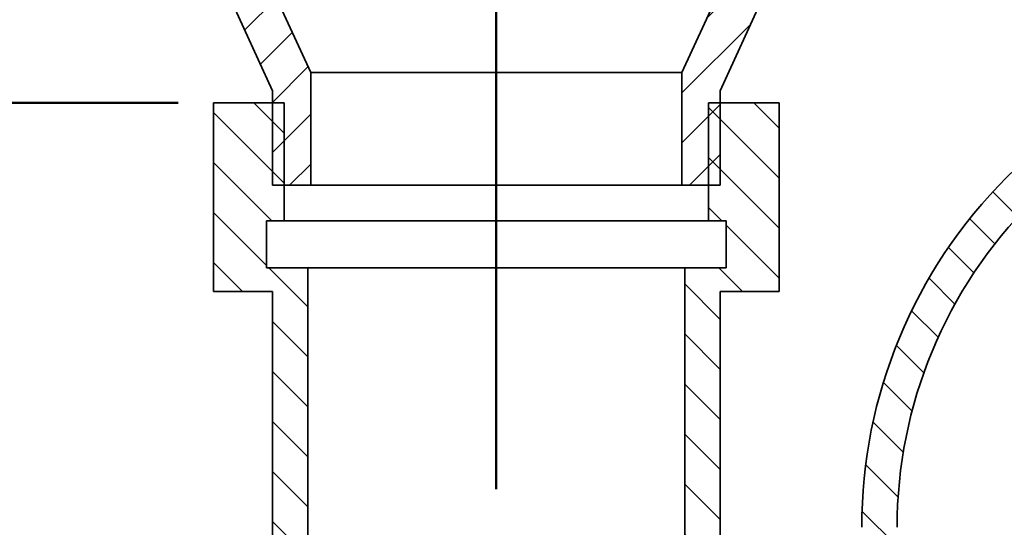
# Model space of a CAD drawing. Units: inches. Extents: x 0.1 to 8.4, y 0.1 to 10.9.
# Drawn here: x 1.9 to 3.7, y 4.6 to 5.5 of the extents above; entities that cross this region are included whole.
import ezdxf

# ---------------------------------------------------------------- set-up
doc = ezdxf.new("R2010")
doc.units = ezdxf.units.IN
doc.header["$MEASUREMENT"] = 0
doc.layers.add('WALL', color=7, linetype='Continuous', lineweight=50)
doc.styles.add('SLDTEXTSTYLE1', font='TXT', dxfattribs={"width": 0.605})
doc.dimstyles.new('SLDDIMSTYLE0', dxfattribs={"dimtxt": 0.1011149088541667, "dimasz": 0.1011149088541667, "dimexe": 0, "dimexo": 0.0625, "dimgap": 0.02527872721354166, "dimtad": 0, "dimtih": 1, "dimtoh": 1, "dimlfac": 3, "dimrnd": 1e-09, "dimzin": 12, "dimdsep": 46, "dimlunit": 5, "dimtxsty": 'SLDTEXTSTYLE1', "dimsah": 1, "dimcen": 0.09, "dimadec": 0, "dimazin": 3, "dimtfac": 1, "dimtdec": 3, "dimtofl": 0, "dimtmove": 0, "dimatfit": 3, "dimfxl": 0, "dimfrac": 2, "dimtolj": 1, "dimtzin": 12, "dimarcsym": 0})
pattern_1 = [(135.0000000000002, (0, 0), (-0.04419417382415907, -0.04419417382415938), [])]
pattern_2 = [(45, (0, 0), (-0.04419417382415922, 0.04419417382415922), [])]

# ---------------------------------------------------------------- blocks, each defined once
blk = doc.blocks.new('_D')
at = {"layer": 'WALL'}
for p, q in [((4.903431873932737, 5.092542453830959), (5.130041666666663, 5.092542453830959)), ((5.005041666666662, 5.092542453830959), (5.005041666666664, 4.201391352556879)), ((5.005041666666664, 3.15504245383096), (5.005041666666664, 4.046193555105042)), ((3.630041666666663, 3.155042453830959), (5.130041666666664, 3.15504245383096))]:
    blk.add_line(p, q, dxfattribs=at)
for points in [[(5.005041666666662, 5.092542453830959), (4.989485526842944, 4.991427544976792), (5.02059780649038, 4.991427544976792)], [(5.005041666666664, 3.15504245383096), (5.020597806490382, 3.256157362685127), (4.989485526842946, 3.256157362685127)]]:
    blk.add_solid(points, dxfattribs=at)
at = {"layer": 'WALL', "insert": (4.958763697483742, 4.180471451539542), "char_height": 0.1041666666666667, "attachment_point": 1, "style": 'SLDTEXTSTYLE1'}
blk.add_mtext('E', dxfattribs=at)
blk = doc.blocks.new('_D_3')
at = {"layer": 'WALL'}
for p, q in [((1.859208333333335, 6.676375787164309), (1.546708333333336, 6.676375787164309)), ((1.671708333333336, 6.676375787164309), (1.671708333333336, 6.097474685890227)), ((1.671708333333336, 5.363375787164309), (1.671708333333336, 5.94227688843839)), ((2.192541666666668, 5.363375787164309), (1.546708333333336, 5.363375787164309))]:
    blk.add_line(p, q, dxfattribs=at)
for points in [[(1.671708333333336, 6.676375787164309), (1.656152193509618, 6.575260878310142), (1.687264473157053, 6.575260878310142)], [(1.671708333333336, 5.363375787164309), (1.687264473157053, 5.464490696018476), (1.656152193509618, 5.464490696018476)]]:
    blk.add_solid(points, dxfattribs=at)
at = {"layer": 'WALL', "insert": (1.625430364150416, 6.076554784872887), "char_height": 0.1041666666666667, "attachment_point": 1, "style": 'SLDTEXTSTYLE1'}
blk.add_mtext('B', dxfattribs=at)
blk = doc.blocks.new('_D_4')
at = {"layer": 'WALL'}
for p, q in [((2.192541666666668, 5.363375787164309), (1.546708333333336, 5.363375787164309)), ((1.671708333333336, 5.363375787164309), (1.671708333333336, 4.336808019223561)), ((1.671708333333337, 3.155042453830976), (1.671708333333336, 4.181610221771724)), ((2.921708333333334, 3.155042453830976), (1.546708333333337, 3.155042453830976))]:
    blk.add_line(p, q, dxfattribs=at)
for points in [[(1.671708333333336, 5.363375787164309), (1.656152193509618, 5.262260878310142), (1.687264473157053, 5.262260878310142)], [(1.671708333333337, 3.155042453830976), (1.687264473157055, 3.256157362685142), (1.656152193509619, 3.256157362685142)]]:
    blk.add_solid(points, dxfattribs=at)
at = {"layer": 'WALL', "insert": (1.621580037114398, 4.315888118206221), "char_height": 0.1041666666666667, "attachment_point": 1, "style": 'SLDTEXTSTYLE1'}
blk.add_mtext('C', dxfattribs=at)
blk = doc.blocks.new('_D_7')
at = {"layer": 'WALL'}
for p, q in [((4.213375000000005, 4.759209120497642), (3.670463333817313, 4.759209120497642)), ((3.795463333817313, 4.759209120497642), (3.795463333817313, 4.440974685890228)), ((3.795463333817313, 3.967542453830976), (3.795463333817313, 4.285776888438391)), ((3.338375000000002, 3.967542453830976), (3.920463333817313, 3.967542453830976))]:
    blk.add_line(p, q, dxfattribs=at)
for points in [[(3.795463333817313, 4.759209120497642), (3.779907193993595, 4.658094211643475), (3.811019473641031, 4.658094211643475)], [(3.795463333817313, 3.967542453830976), (3.811019473641031, 4.068657362685143), (3.779907193993595, 4.068657362685143)]]:
    blk.add_solid(points, dxfattribs=at)
at = {"layer": 'WALL', "insert": (3.745335037598375, 4.420054784872888), "char_height": 0.1041666666666667, "attachment_point": 1, "style": 'SLDTEXTSTYLE1'}
blk.add_mtext('H', dxfattribs=at)

msp = doc.modelspace()

# ---------------------------------------------------------------- hatches: boundary and pattern name
at = {"linetype": 'Continuous', "lineweight": 18}
h = msp.add_hatch(dxfattribs=at)
h.set_pattern_fill('ANSI31', scale=0.5, style=0)
h.set_pattern_definition(pattern_2)
h.paths.add_polyline_path([(2.426916666666668, 5.416951183989706), (1.994625000000002, 6.363875787164312), (1.989416666666668, 6.676375787164309), (1.921708333333335, 6.676375787164309), (1.921708333333335, 6.343042453830976), (2.359208333333335, 5.384709120497642), (2.359208333333335, 5.218042453830975), (2.426916666666668, 5.218042453830975)], flags=0)
h = msp.add_hatch(dxfattribs=at)
h.set_pattern_fill('ANSI31', scale=0.5, style=0)
h.set_pattern_definition(pattern_2)
h.paths.add_polyline_path([(3.515458333333335, 6.363875787164312), (3.083166666666668, 5.416951183989706), (3.083166666666668, 5.218042453830977), (3.150875000000002, 5.218042453830975), (3.150875000000002, 5.384709120497642), (3.588375000000001, 6.343042453830976), (3.588375000000001, 6.676375787164309), (3.520666666666668, 6.676375787164309)], flags=0)
h = msp.add_hatch(dxfattribs=at)
h.set_pattern_fill('ANSI31', scale=0.5, angle=90.0000000000002, style=0)
h.set_pattern_definition(pattern_1)
edge = h.paths.add_edge_path(flags=0)
edge.add_line((3.130041666666668, 5.155042453830975), (3.161291666666668, 5.155042453830975))
edge.add_line((3.161291666666668, 5.155042453830975), (3.161291666666668, 5.071709120497642))
edge.add_line((3.161291666666668, 5.071709120497642), (3.088375000000002, 5.071709120497642))
edge.add_line((3.088375000000002, 5.071709120497642), (3.088375000000002, 4.155042453830976))
edge.add_arc((3.275875000000001, 4.155042453830976), 0.1874999999999998, 180, 360.0000000000008)
edge.add_line((3.463375000000001, 4.155042453830976), (3.463375000000001, 4.613375787164301))
edge.add_arc((4.275875000000001, 4.613375787164309), 0.8125, 89.99999999999892, 180.0000000000006, ccw=False)
edge.add_line((4.275875000000005, 5.42587578716431), (4.463375000000001, 5.42587578716431))
edge.add_line((4.463375000000001, 5.42587578716431), (4.463375000000001, 5.498792453830975))
edge.add_line((4.463375000000001, 5.498792453830975), (4.546708333333335, 5.498792453830975))
edge.add_line((4.546708333333335, 5.498792453830975), (4.546708333333335, 5.467542453830976))
edge.add_line((4.546708333333335, 5.467542453830976), (4.755041666666668, 5.467542453830976))
edge.add_line((4.755041666666668, 5.467542453830976), (4.755041666666668, 5.592542453830975))
edge.add_line((4.755041666666668, 5.592542453830975), (4.421708333333335, 5.592542453830975))
edge.add_line((4.421708333333335, 5.592542453830975), (4.421708333333335, 5.488375787164309))
edge.add_line((4.421708333333335, 5.488375787164309), (4.275875000000005, 5.488375787164309))
edge.add_arc((4.275875000000001, 4.613375787164309), 0.875, 89.99999999999977, 180.0000000000014)
edge.add_line((3.400875000000001, 4.6133757871643), (3.400875000000001, 4.155042453830976))
edge.add_arc((3.275875000000001, 4.155042453830976), 0.1249999999999998, 180, 360, ccw=False)
edge.add_line((3.150875000000002, 4.155042453830976), (3.150875000000002, 5.030042453830975))
edge.add_line((3.150875000000002, 5.030042453830975), (3.255041666666668, 5.030042453830975))
edge.add_line((3.255041666666668, 5.030042453830975), (3.255041666666668, 5.363375787164309))
edge.add_line((3.255041666666668, 5.363375787164309), (3.130041666666668, 5.363375787164309))
edge.add_line((3.130041666666668, 5.363375787164309), (3.130041666666668, 5.155042453830975))
h = msp.add_hatch(dxfattribs=at)
h.set_pattern_fill('ANSI31', scale=0.5, angle=90.0000000000002, style=0)
h.set_pattern_definition(pattern_1)
edge = h.paths.add_edge_path(flags=0)
edge.add_line((2.255041666666668, 5.363375787164309), (2.255041666666668, 5.030042453830975))
edge.add_line((2.255041666666668, 5.030042453830975), (2.359208333333335, 5.030042453830975))
edge.add_line((2.359208333333335, 5.030042453830975), (2.359208333333335, 4.15504245383097))
edge.add_arc((3.275875000000001, 4.155042453830976), 0.9166666666666665, 180.0000000000012, 199.9322704722019)
edge.add_line((2.414120088335567, 3.842542453830976), (2.234208333333335, 3.842542453830976))
edge.add_line((2.234208333333335, 3.842542453830976), (2.234208333333335, 3.425875787164309))
edge.add_line((2.234208333333335, 3.425875787164309), (2.720362848917778, 3.425875787164309))
edge.add_arc((3.275875000000001, 4.155042453830976), 0.9166666666666665, 232.698209707854, 251.4469954649801)
edge.add_line((2.984208333333335, 3.286015219888717), (2.984208333333335, 3.155042453830976))
edge.add_line((2.984208333333335, 3.155042453830976), (3.083166666666668, 3.155042453830976))
edge.add_line((3.083166666666668, 3.155042453830976), (3.083166666666668, 3.322898119770874))
edge.add_arc((3.275875000000001, 4.155042453830976), 0.8541666666666666, 180.0000000000004, 256.96126340461933, ccw=False)
edge.add_line((2.421708333333335, 4.155042453830971), (2.421708333333335, 5.071709120497642))
edge.add_line((2.421708333333335, 5.071709120497642), (2.348791666666668, 5.071709120497642))
edge.add_line((2.348791666666668, 5.071709120497642), (2.348791666666668, 5.155042453830975))
edge.add_line((2.348791666666668, 5.155042453830975), (2.380041666666668, 5.155042453830975))
edge.add_line((2.380041666666668, 5.155042453830975), (2.380041666666668, 5.363375787164309))
edge.add_line((2.380041666666668, 5.363375787164309), (2.255041666666668, 5.363375787164309))
h = msp.add_hatch(dxfattribs=at)
h.set_pattern_fill('ANSI31', scale=0.5, angle=90.0000000000002, style=0)
h.set_pattern_definition(pattern_1)
edge = h.paths.add_edge_path(flags=0)
edge.add_line((4.421708333333335, 4.696709120497642), (4.421708333333335, 4.592542453830976))
edge.add_line((4.421708333333335, 4.592542453830976), (4.755041666666668, 4.592542453830976))
edge.add_line((4.755041666666668, 4.592542453830976), (4.755041666666668, 4.717542453830975))
edge.add_line((4.755041666666668, 4.717542453830975), (4.546708333333335, 4.717542453830975))
edge.add_line((4.546708333333335, 4.717542453830975), (4.546708333333335, 4.686292453830976))
edge.add_line((4.546708333333335, 4.686292453830976), (4.463375000000001, 4.686292453830976))
edge.add_line((4.463375000000001, 4.686292453830976), (4.463375000000001, 4.759209120497642))
edge.add_line((4.463375000000001, 4.759209120497642), (4.275875000000005, 4.759209120497642))
edge.add_arc((4.275875000000001, 4.613375787164309), 0.1458333333333334, 89.99999999999861, 180.0000000000022)
edge.add_line((4.130041666666668, 4.613375787164306), (4.130041666666668, 4.155042453830981))
edge.add_arc((3.275875000000001, 4.155042453830976), 0.8541666666666666, 283.0387365953798, 359.9999999999995, ccw=False)
edge.add_line((3.468583333333335, 3.322898119770872), (3.468583333333335, 3.155042453830976))
edge.add_line((3.468583333333335, 3.155042453830976), (3.567541666666668, 3.155042453830976))
edge.add_line((3.567541666666668, 3.155042453830976), (3.567541666666668, 3.286015219888719))
edge.add_arc((3.275875000000001, 4.155042453830976), 0.9166666666666665, 288.5530045350215, 360.0000000000012)
edge.add_line((4.192541666666668, 4.155042453830982), (4.192541666666668, 4.613375787164306))
edge.add_arc((4.275875000000001, 4.613375787164309), 0.0833333333333334, 89.99999999999682, 180.0000000000024, ccw=False)
edge.add_line((4.275875000000005, 4.696709120497642), (4.421708333333335, 4.696709120497642))

# ---------------------------------------------------------------- linework, layer by layer
at = {"color": 7, "linetype": 'Continuous', "lineweight": 35}
for p, q in [((1.994624993429411, 6.363875793946411), (2.426916675114571, 5.416951195122402)), ((3.083166649614421, 5.416951195122402), (3.515458331299581, 6.363875793946411)), ((2.359208301731923, 5.384709125363321), (1.92170825354759, 6.343042425726368)), ((3.588374973404753, 6.343042425726368), (3.15087502299707, 5.384709125363321)), ((3.083166649614421, 5.416951195122402), (2.426916675114571, 5.416951195122402)), ((2.426916675114571, 5.416951195122402), (2.426916675114571, 5.218042448488773)), ((3.083166649614421, 5.218042448488773), (3.083166649614421, 5.416951195122402)), ((2.359208301731923, 5.218042448488773), (2.359208301731923, 5.384709125363321)), ((3.15087502299707, 5.384709125363321), (3.15087502299707, 5.218042448488773)), ((2.25504175396166, 5.03004245305854), (2.25504175396166, 5.363375776252435)), ((2.25504175396166, 5.363375776252435), (2.380041572175315, 5.363375776252435)), ((2.380041572175315, 5.363375776252435), (2.380041572175315, 5.155042454603411)), ((3.130041654777028, 5.155042454603411), (3.130041654777028, 5.363375776252435)), ((3.130041654777028, 5.363375776252435), (3.25504166854398, 5.363375776252435)), ((3.25504166854398, 5.363375776252435), (3.25504166854398, 5.03004245305854)), ((2.426916675114571, 5.218042448488773), (2.359208301731923, 5.218042448488773)), ((3.083166649614421, 5.218042448488773), (2.426916675114571, 5.218042448488773)), ((3.15087502299707, 5.218042448488773), (3.083166649614421, 5.218042448488773)), ((2.348791764286874, 5.155042454603411), (2.348791764286874, 5.071709120749418)), ((2.380041572175315, 5.155042454603411), (2.348791764286874, 5.155042454603411)), ((3.130041654777028, 5.155042454603411), (2.380041572175315, 5.155042454603411)), ((3.161291658218766, 5.155042454603411), (3.130041654777028, 5.155042454603411)), ((3.161291658218766, 5.071709120749418), (3.161291658218766, 5.155042454603411)), ((2.348791764286874, 5.071709120749418), (2.421708308615398, 5.071709120749418)), ((2.421708308615398, 4.155042448355483), (2.421708308615398, 5.071709120749418)), ((3.088375016113593, 5.071709120749418), (2.421708308615398, 5.071709120749418)), ((3.088375016113593, 5.071709120749418), (3.088375016113593, 4.155042448355483)), ((3.088375016113593, 5.071709120749418), (3.161291658218766, 5.071709120749418)), ((2.359208301731923, 5.03004245305854), (2.25504175396166, 5.03004245305854)), ((2.359208301731923, 4.155042448355483), (2.359208301731923, 5.03004245305854)), ((3.25504166854398, 5.03004245305854), (3.15087502299707, 5.03004245305854)), ((3.15087502299707, 5.03004245305854), (3.15087502299707, 4.155042448355483))]:
    msp.add_line(p, q, dxfattribs=at)
for radius in [0.875, 0.8124999999999991]:
    msp.add_arc((4.275875000000001, 4.613375787164309), radius, 89.99999999999977, 180.0000000000014, dxfattribs=at)
at = {"layer": 'WALL'}
msp.add_line((2.755041666666669, 6.821363387044715), (2.755041666666669, 4.680990359522261), dxfattribs=at)

# ---------------------------------------------------------------- dimensions: what is measured, and where the dimension line sits
for base, p1, p2, text, picture, middle in [((1.671708333333336, 5.363375787164309), (1.921708333333335, 6.676375787164309), (2.255041666666668, 5.363375787164309), 'B', '_D_3', (1.671708333333336, 6.019875787164309)), ((1.671708333333337, 3.155042453830976), (2.255041666666668, 5.363375787164309), (2.984208333333335, 3.155042453830976), 'C', '_D_4', (1.671708333333336, 4.259209120497642)), ((5.005041666666664, 3.15504245383096), (4.840931873932736, 5.092542453830959), (3.567541666666663, 3.155042453830959), 'E', '_D', (5.005041666666664, 4.12379245383096)), ((3.795463333817313, 3.967542453830976), (4.275875000000005, 4.759209120497642), (3.275875000000001, 3.967542453830976), 'H', '_D_7', (3.795463333817313, 4.363375787164309))]:
    dim = msp.add_linear_dim(base=base, p1=p1, p2=p2, angle=90.0000000000002, text=text, dimstyle='SLDDIMSTYLE0', dxfattribs=at)
    dim.commit()
    dim.dimension.update_dxf_attribs({"geometry": picture, "text_midpoint": middle, "dimtype": 160})

doc.saveas('drawing.dxf')
